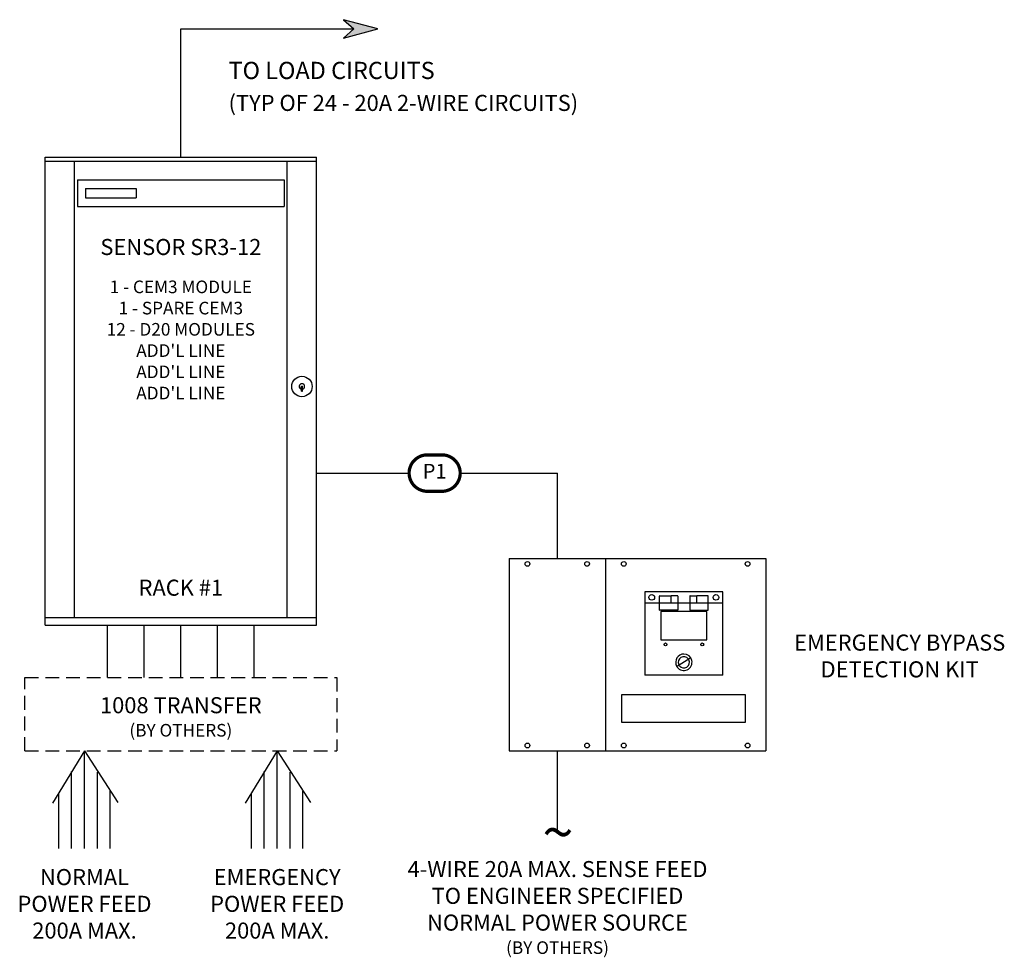
# Model space of a CAD drawing. Units: inches. Extents: x 1 to 54.6, y 0.5 to 51.6.
import ezdxf
from ezdxf.enums import TextEntityAlignment as Align

# ---------------------------------------------------------------- set-up
doc = ezdxf.new("R2010")
doc.units = ezdxf.units.IN
doc.header["$LTSCALE"] = 3
doc.header["$MEASUREMENT"] = 0
doc.linetypes.add('HIDDEN', pattern=[0.375, 0.25, -0.125])
doc.layers.get('0').update_dxf_attribs({"linetype": 'CONTINUOUS'})
doc.layers.add('TEXT', color=1, linetype='CONTINUOUS')
doc.styles.add('ARIAL', font='arial.ttf')
doc.styles.get("Standard").update_dxf_attribs({"font": 'SIMPLEX'})

msp = doc.modelspace()

# ---------------------------------------------------------------- hatches: boundary and pattern name
msp.add_hatch(color=256).paths.add_polyline_path([(20.479, 51.137), (18.601, 51.639), (19.179, 51.137), (18.601, 50.636)])

# ---------------------------------------------------------------- linework, layer by layer
for p, q in [((9.745, 44.144), (9.745, 51.137)), ((9.745, 51.137), (19.179, 51.137)), ((2.343, 18.638), (2.343, 44.144)), ((2.343, 44.144), (17.147, 44.144)), ((17.147, 18.638), (17.147, 44.144)), ((2.343, 43.924), (17.147, 43.924)), ((3.956, 19.048), (3.956, 43.924)), ((15.534, 19.048), (15.534, 43.924)), ((4.12, 42.908), (15.37, 42.908)), ((4.12, 42.908), (4.12, 41.458)), ((4.556, 42.433), (7.307, 42.433)), ((4.556, 42.433), (4.556, 41.933)), ((7.307, 42.433), (7.307, 41.933)), ((15.37, 42.908), (15.37, 41.458)), ((4.556, 41.933), (7.307, 41.933)), ((4.12, 41.458), (15.37, 41.458)), ((16.318, 31.662), (16.371, 31.662)), ((16.318, 31.385), (16.318, 31.662)), ((16.371, 31.385), (16.371, 31.662)), ((16.318, 31.385), (16.371, 31.385)), ((17.147, 26.92), (22.186, 26.92)), ((24.97, 26.92), (30.273, 26.92)), ((30.273, 22.269), (30.273, 26.92)), ((27.634, 22.269), (41.634, 22.269)), ((27.634, 22.269), (27.634, 11.769)), ((32.884, 22.269), (32.884, 21.669)), ((32.884, 22.269), (32.884, 11.769)), ((41.634, 22.269), (41.634, 11.769)), ((35.034, 20.444), (35.034, 15.908)), ((39.284, 20.444), (35.034, 20.444)), ((39.284, 15.908), (39.284, 20.444)), ((35.834, 20.043), (35.834, 20.216)), ((35.834, 19.844), (35.834, 20.043)), ((35.834, 19.881), (35.834, 19.926)), ((35.849, 20.231), (36.444, 20.231)), ((36.459, 19.844), (36.459, 20.217)), ((36.819, 20.232), (36.474, 20.232)), ((36.834, 20.217), (36.834, 20.045)), ((36.834, 20.045), (36.834, 19.844)), ((36.834, 19.927), (36.834, 19.882)), ((37.484, 20.217), (37.484, 20.045)), ((37.484, 20.045), (37.484, 19.844)), ((37.484, 19.927), (37.484, 19.882)), ((37.499, 20.232), (37.844, 20.232)), ((37.859, 19.844), (37.859, 20.217)), ((38.469, 20.231), (37.874, 20.231)), ((38.484, 20.043), (38.484, 20.216)), ((38.484, 19.844), (38.484, 20.043)), ((38.484, 19.881), (38.484, 19.926)), ((35.034, 19.844), (39.284, 19.844)), ((35.834, 19.628), (35.834, 19.844)), ((35.834, 19.455), (35.834, 19.628)), ((36.819, 19.44), (35.849, 19.44)), ((38.409, 19.378), (35.909, 19.378)), ((35.909, 19.378), (35.909, 17.828)), ((36.834, 19.844), (36.834, 19.628)), ((36.834, 19.628), (36.834, 19.455)), ((37.484, 19.844), (37.484, 19.628)), ((37.484, 19.628), (37.484, 19.455)), ((37.499, 19.44), (38.469, 19.44)), ((38.409, 17.828), (38.409, 19.378)), ((38.484, 19.628), (38.484, 19.844)), ((38.484, 19.455), (38.484, 19.628)), ((2.343, 19.048), (17.147, 19.048)), ((2.343, 18.638), (17.147, 18.638)), ((5.745, 15.769), (5.745, 18.638)), ((7.745, 15.769), (7.745, 18.638)), ((9.745, 15.769), (9.745, 18.638)), ((11.745, 15.769), (11.745, 18.638)), ((13.745, 15.769), (13.745, 18.638)), ((35.909, 17.828), (38.409, 17.828)), ((37.477, 16.806), (36.764, 16.361)), ((39.284, 15.908), (35.034, 15.908)), ((40.513, 14.835), (33.763, 14.835)), ((33.763, 14.835), (33.763, 13.335)), ((40.513, 13.335), (40.513, 14.835)), ((33.763, 13.335), (40.513, 13.335)), ((4.495, 11.769), (2.747, 8.926)), ((4.495, 11.769), (6.309, 8.959)), ((4.495, 6.448), (4.495, 11.769)), ((14.995, 11.769), (13.247, 8.926)), ((14.995, 6.448), (14.995, 11.769)), ((14.995, 11.769), (16.809, 8.959)), ((27.634, 11.769), (41.634, 11.769)), ((30.273, 7.255), (30.273, 11.769)), ((3.786, 6.448), (3.786, 10.643)), ((5.205, 6.448), (5.205, 10.613)), ((14.286, 6.448), (14.286, 10.643)), ((15.705, 6.448), (15.705, 10.613)), ((3.089, 6.448), (3.089, 9.458)), ((5.902, 6.448), (5.902, 9.576)), ((13.589, 6.448), (13.589, 9.458)), ((16.402, 6.448), (16.402, 9.576))]:
    msp.add_line(p, q)
at = {"linetype": 'HIDDEN'}
for p, q in [((1.245, 15.769), (18.245, 15.769)), ((1.245, 11.769), (1.245, 15.769)), ((18.245, 15.769), (18.245, 11.769)), ((1.245, 11.769), (18.245, 11.769))]:
    msp.add_line(p, q, dxfattribs=at)
msp.add_lwpolyline([(20.479, 51.137), (18.601, 51.639), (19.179, 51.137), (18.601, 50.636)], close=True)
at = {"const_width": 0.177}
msp.add_lwpolyline([(23.179, 27.912, 0.414214), (22.186, 26.92, 0.414214), (23.179, 25.927), (23.977, 25.927, 0.414214), (24.97, 26.92, 0.414214), (23.977, 27.912)], format="xyb", close=True, dxfattribs=at)
for centre, radius in [((16.345, 31.641), 0.558), ((28.634, 21.969), 0.129), ((31.884, 21.969), 0.129), ((33.884, 21.969), 0.129), ((40.634, 21.969), 0.129), ((35.409, 20.144), 0.155), ((38.909, 20.144), 0.155), ((36.159, 17.578), 0.0794), ((38.159, 17.578), 0.0794), ((28.634, 12.069), 0.129), ((31.884, 12.069), 0.129), ((33.884, 12.069), 0.129), ((40.634, 12.069), 0.129)]:
    msp.add_circle(centre, radius)
for centre, radius, start, end in [((16.345, 31.641), 0.149, 280.2678, 259.7322), ((35.849, 20.216), 0.015, 90, 180), ((36.444, 20.216), 0.015, 0, 90), ((36.474, 20.217), 0.015, 90, 180), ((36.819, 20.217), 0.015, 0, 90), ((37.499, 20.217), 0.015, 90, 180), ((37.844, 20.217), 0.015, 0, 90), ((37.874, 20.216), 0.015, 90, 180), ((38.469, 20.216), 0.015, 0, 90), ((35.849, 19.455), 0.015, 180, 270), ((36.819, 19.455), 0.015, 270, 0), ((37.499, 19.455), 0.015, 180, 270), ((38.469, 19.455), 0.015, 270, 0), ((37.159, 16.608), 0.447, 90, 207.5109), ((37.159, 16.608), 0.447, 216.4825, 90), ((37.159, 16.608), 0.308, 38.5323, 205.461), ((37.159, 16.608), 0.307, 218.5323, 25.461)]:
    msp.add_arc(centre, radius, start, end)

# ---------------------------------------------------------------- texts
msp.add_text('~', height=2.25).set_placement((30.297, 6.213), align=Align.CENTER)
at = {"layer": 'TEXT', "style": 'ARIAL'}
for s, insert, char_height, attachment_point in [('TO LOAD CIRCUITS ', (12.345, 48.751), 0.9375, 4), ('(TYP OF 24 - 20A 2-WIRE CIRCUITS) ', (12.345, 46.988), 0.875, 4), ('SENSOR SR3-12', (9.745, 38.535), 0.875, 8), ('1 - CEM3 MODULE', (9.745, 36.984), 0.6875, 5), ('1 - SPARE CEM3', (9.745, 35.826), 0.6875, 5), ('12 - D20 MODULES', (9.745, 34.668), 0.6875, 5), ("ADD'L LINE", (9.745, 33.51), 0.6875, 5), ("ADD'L LINE", (9.745, 32.352), 0.6875, 5), ("ADD'L LINE", (9.745, 31.194), 0.6875, 5), ('P1', (23.578, 26.92), 0.8, 5), ('RACK #1', (9.745, 19.962), 0.875, 8), ('EMERGENCY BYPASS\\PDETECTION KIT', (48.92, 18.116), 0.875, 2), ('1008 TRANSFER\\P{\\H0.78571x;(BY OTHERS)}', (9.745, 12.556), 0.875, 8), ('4-WIRE 20A MAX. SENSE FEED\\PTO ENGINEER SPECIFIED\\PNORMAL POWER SOURCE\\P{\\H0.78571x;(BY OTHERS)}', (30.273, 5.768), 0.875, 2), ('NORMAL\\PPOWER FEED\\P200A MAX.', (4.495, 5.333), 0.875, 2), ('EMERGENCY\\PPOWER FEED\\P200A MAX.', (14.995, 5.333), 0.875, 2)]:
    msp.add_mtext(s, dxfattribs=dict(at, insert=insert, char_height=char_height, attachment_point=attachment_point))

doc.saveas('drawing.dxf')
